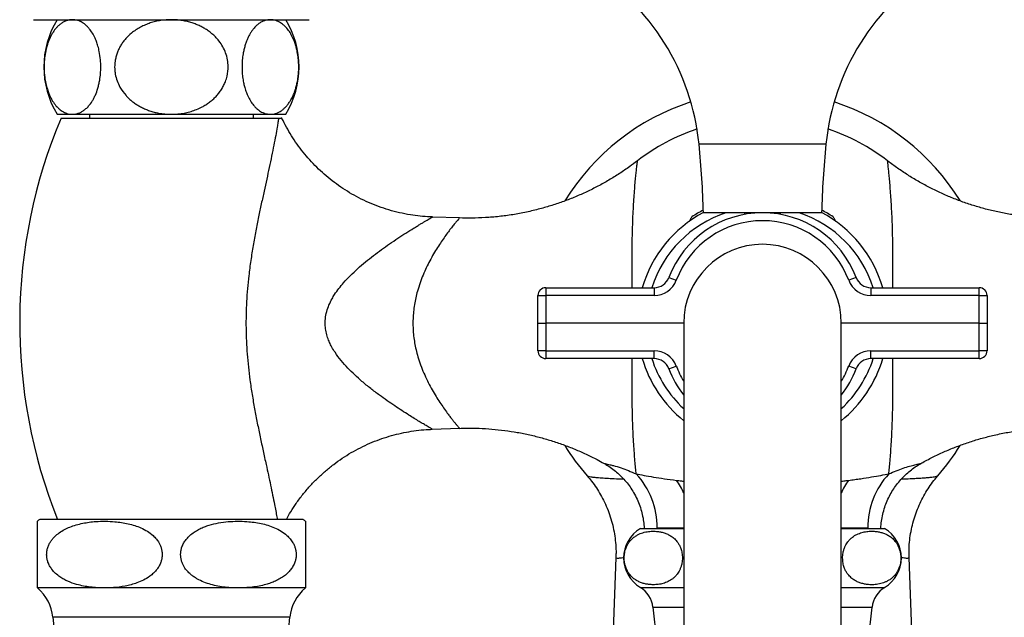
# Paper-space layout "Croisillon goutte d'eau" of a CAD drawing. Units: millimetres. Extents: x 10 to 200, y 13 to 287.
# Drawn here: x 47 to 58, y 50 to 56 of the extents above; entities that cross this region are included whole.
import ezdxf

# ---------------------------------------------------------------- set-up
doc = ezdxf.new("R2010")
doc.units = ezdxf.units.MM

psp = doc.layouts.new("Croisillon goutte d'eau")

# ---------------------------------------------------------------- linework, layer by layer
at = {"color": 7, "linetype": 'Continuous', "lineweight": 25}
for p, q in [((47.3653, 56.0916), (50.2819, 56.0916)), ((47.6153, 55.0916), (47.7771, 55.0916)), ((47.7771, 55.0916), (48.8236, 55.0916)), ((47.9569, 55.0916), (47.9569, 55.05)), ((48.8236, 55.0916), (49.87, 55.0916)), ((49.6903, 55.05), (49.6903, 55.0916)), ((49.87, 55.0916), (50.0319, 55.0916)), ((47.6569, 55.05), (49.9574, 55.05)), ((55.6986, 54.05), (54.4486, 54.05)), ((54.8819, 54.05), (54.8819, 54.0325)), ((55.2653, 54.0325), (55.2653, 54.05)), ((51.8692, 53.9952), (51.5829, 54.0052)), ((54.0836, 53.366), (54.1616, 53.3365)), ((56.0635, 53.366), (55.9856, 53.3365)), ((52.7819, 53.2583), (53.9278, 53.2583)), ((52.7819, 53.2583), (52.7819, 53.175)), ((53.9278, 53.2583), (53.9278, 53.175)), ((56.2194, 53.2583), (56.2194, 53.175)), ((56.2194, 53.2583), (57.3653, 53.2583)), ((57.3653, 53.175), (57.3653, 53.2583)), ((52.6986, 52.8833), (52.6986, 53.175)), ((52.6986, 53.175), (52.7819, 53.175)), ((52.7819, 53.175), (52.7819, 52.8833)), ((53.9278, 53.175), (52.7819, 53.175)), ((57.3653, 53.175), (56.2194, 53.175)), ((57.3653, 52.8833), (57.3653, 53.175)), ((57.3653, 53.175), (57.4486, 53.175)), ((57.4486, 53.175), (57.4486, 52.8833)), ((52.6986, 52.5916), (52.6986, 52.8833)), ((52.6986, 52.8833), (52.7819, 52.8833)), ((52.7819, 52.8833), (52.7819, 52.5916)), ((54.2403, 52.8833), (52.7819, 52.8833)), ((54.2403, 52.8833), (54.2403, 27.1365)), ((55.9069, 27.136), (55.9069, 52.8833)), ((57.3653, 52.8833), (55.9069, 52.8833)), ((57.3653, 52.5916), (57.3653, 52.8833)), ((57.3653, 52.8833), (57.4486, 52.8833)), ((57.4486, 52.8833), (57.4486, 52.5916)), ((52.7819, 52.5916), (52.6986, 52.5916)), ((52.7819, 52.5916), (52.7819, 52.5083)), ((52.7819, 52.5916), (53.9278, 52.5916)), ((53.9278, 52.5083), (53.9278, 52.5916)), ((56.2194, 52.5083), (56.2194, 52.5916)), ((56.2194, 52.5916), (57.3653, 52.5916)), ((57.4486, 52.5916), (57.3653, 52.5916)), ((57.3653, 52.5083), (57.3653, 52.5916)), ((53.9278, 52.5083), (52.7819, 52.5083)), ((57.3653, 52.5083), (56.2194, 52.5083)), ((54.0836, 52.4006), (54.1616, 52.4301)), ((56.0635, 52.4006), (55.9856, 52.4301)), ((51.5815, 51.7613), (51.8691, 51.7714)), ((48.8236, 50.8083), (47.4319, 50.8083)), ((50.2153, 50.8083), (48.8236, 50.8083)), ((50.2403, 50.789), (50.2403, 50.0833)), ((53.7819, 50.7125), (54.2403, 50.7125)), ((54.0736, 50.7166), (54.0736, 50.7125)), ((55.9069, 50.7125), (56.3653, 50.7125)), ((56.0736, 50.7125), (56.0736, 50.7166)), ((53.5237, 50.4064), (53.2611, 43.3)), ((56.8861, 43.3), (56.6235, 50.4063)), ((48.1153, 50.0833), (47.4069, 50.0833)), ((49.5319, 50.0833), (48.1153, 50.0833)), ((50.2403, 50.0833), (49.5319, 50.0833)), ((53.9153, 49.8791), (53.9859, 49.2081)), ((56.1613, 49.2081), (56.2319, 49.8791)), ((47.5707, 49.773), (47.6944, 48.4476)), ((49.9528, 48.4476), (50.0764, 49.773))]:
    psp.add_line(p, q, dxfattribs=at)
at = {"color": 1, "linetype": 'Continuous', "lineweight": 25}
for p, q in [((55.7444, 54.7751), (54.4028, 54.7751)), ((53.7819, 50.0883), (54.2403, 50.0883)), ((55.9069, 50.0883), (56.3653, 50.0883)), ((53.9153, 49.8791), (54.2403, 49.8791)), ((55.9069, 49.8791), (56.2319, 49.8791)), ((48.8236, 49.773), (47.5707, 49.773)), ((50.0764, 49.773), (48.8236, 49.773))]:
    psp.add_line(p, q, dxfattribs=at)
at = {"color": 7, "linetype": 'Continuous', "lineweight": 25}
for centre, radius, start, end in [((51.9154, 54.5238), 2.5, 5.76934, 57.99896), ((58.2318, 54.5238), 2.5, 122.00104, 174.23066), ((48.4328, 55.5916), 0.9583, 148.55102, 211.44898), ((49.2144, 55.5916), 0.9583, 328.55102, 31.44898), ((55.0736, 52.8833), 2.4583, 107.95035, 148.23956), ((55.0736, 52.8833), 2.4583, 31.78651, 72.04965), ((52.8033, 52.8833), 5.5838, 157.16832, 201.81487), ((55.0736, 52.8833), 2.1667, 108.63811, 127.6326), ((55.0736, 52.8833), 2.1667, 52.36729, 71.36189), ((44.7801, 53.8029), 9.6717, 1.46401, 5.76934), ((65.3671, 53.8029), 9.6717, 174.23066, 178.53599), ((55.0736, 52.8833), 1.3258, 118.12844, 163.57024), ((55.0736, 52.8833), 1.2292, 108.34974, 162.23674), ((55.0736, 52.9916), 1.0584, 20.7181, 159.2819), ((55.0736, 52.8833), 1.3491, 117.63524, 123.59167), ((55.0736, 52.8833), 1.2292, 17.76326, 71.65026), ((55.0736, 52.8833), 1.3258, 16.42976, 61.87156), ((55.0736, 52.8833), 1.3491, 56.40568, 62.36476), ((55.0736, 52.9916), 0.9751, 20.7181, 159.2819), ((55.0736, 52.8833), 0.8333, 0, 180), ((53.9278, 53.425), 0.1667, 270, 339.2819), ((53.9278, 53.425), 0.25, 270, 339.2819), ((56.2194, 53.425), 0.25, 200.7181, 270), ((56.2194, 53.425), 0.1667, 200.7181, 270), ((52.7819, 53.175), 0.0833, 90, 180), ((57.3653, 53.175), 0.0833, 0, 90), ((52.7819, 52.5916), 0.0833, 180, 270), ((53.9278, 52.3416), 0.25, 20.7181, 90), ((56.2194, 52.3416), 0.25, 90, 159.2819), ((57.3653, 52.5916), 0.0833, 270, 0), ((55.0736, 52.8833), 1.3258, 196.42976, 231.05804), ((55.0736, 52.8833), 1.2292, 197.76326, 227.31509), ((53.9278, 52.3416), 0.1667, 20.7181, 90), ((55.0736, 52.8833), 1.3258, 308.94196, 343.57024), ((55.0736, 52.8833), 1.2292, 312.68491, 342.23674), ((56.2194, 52.3416), 0.1667, 90, 159.2819), ((55.0736, 52.775), 1.0584, 200.7181, 218.06045), ((55.0736, 52.775), 1.0584, 321.93955, 339.2819), ((55.0736, 52.8833), 2.4583, 211.74459, 221.01812), ((55.0736, 52.8833), 2.4583, 318.97842, 328.23116), ((53.1354, 50.7254), 0.8251, 359.38987, 43.10763), ((57.0118, 50.7254), 0.8251, 136.89237, 180.61013), ((47.6994, 50.4361), 0.4583, 125.71048, 129.66749), ((49.9477, 50.4361), 0.4583, 50.34323, 54.28952), ((53.9693, 50.4004), 0.364, 120.97419, 239.02581), ((56.1779, 50.4004), 0.364, 300.97419, 59.02581), ((47.1144, 49.7305), 0.4583, 5.33061, 50.33965), ((50.5328, 49.7305), 0.4583, 129.66035, 174.66939), ((53.6389, 49.85), 0.2779, 6.01008, 59.02581), ((56.5083, 49.85), 0.2779, 120.97419, 173.98992)]:
    psp.add_arc(centre, radius, start, end, dxfattribs=at)
at = {"color": 1, "linetype": 'Continuous', "lineweight": 25}
for centre, radius, start, end in [((55.0736, 52.775), 0.9751, 200.7181, 211.2786), ((55.0736, 52.775), 0.9751, 328.7214, 339.2819), ((53.6535, 50.8416), 0.6363, 22.75816, 36.61997), ((56.4937, 50.8416), 0.6363, 143.38003, 157.24184)]:
    psp.add_arc(centre, radius, start, end, dxfattribs=at)
at = {"color": 7, "linetype": 'Continuous', "lineweight": 25}
for points, knots in [([(47.7771, 56.0916), (47.7721, 56.0915), (47.757, 56.0911), (47.7319, 56.0869), (47.7019, 56.0769), (47.672, 56.0616), (47.6449, 56.0423), (47.6206, 56.0203), (47.5992, 55.9967), (47.5786, 55.9694), (47.5602, 55.94), (47.5441, 55.9096), (47.5302, 55.8787), (47.5175, 55.8453), (47.5072, 55.8129), (47.495, 55.7667), (47.4851, 55.714), (47.4788, 55.6525), (47.4767, 55.6006), (47.4776, 55.5505), (47.4811, 55.506), (47.4876, 55.4559), (47.4964, 55.4109), (47.5094, 55.3626), (47.5224, 55.3239), (47.5385, 55.2853), (47.5546, 55.2532), (47.5714, 55.225), (47.5884, 55.2005), (47.6063, 55.1784), (47.626, 55.1578), (47.6472, 55.1392), (47.6702, 55.1231), (47.6939, 55.1102), (47.7197, 55.1), (47.7475, 55.093), (47.7672, 55.0921), (47.7771, 55.0916)], [0, 0, 0, 0, 0.0174789, 0.0521541, 0.0870677, 0.1227698, 0.158765, 0.1866696, 0.2147405, 0.2433767, 0.2722296, 0.2960253, 0.3199696, 0.3441604, 0.3685332, 0.3863405, 0.4345197, 0.465307, 0.4946725, 0.5244662, 0.5519612, 0.5724068, 0.6139468, 0.6350748, 0.6672956, 0.6945284, 0.7219983, 0.746007, 0.7701515, 0.7944893, 0.8189473, 0.8467599, 0.8747256, 0.9031396, 0.9316956, 0.9657359, 1, 1, 1, 1]), ([(47.7771, 55.0916), (47.7863, 55.092), (47.8046, 55.0928), (47.8329, 55.0994), (47.8619, 55.1106), (47.8915, 55.1276), (47.9207, 55.1502), (47.9529, 55.1828), (47.9806, 55.2203), (48.0035, 55.2604), (48.0247, 55.3043), (48.0428, 55.354), (48.0571, 55.4083), (48.0674, 55.4594), (48.0751, 55.5207), (48.0782, 55.5934), (48.0746, 55.6728), (48.0638, 55.7468), (48.048, 55.8114), (48.0325, 55.8578), (48.0128, 55.9051), (47.9882, 55.9516), (47.96, 55.9911), (47.935, 56.0189), (47.914, 56.0383), (47.8923, 56.0548), (47.8699, 56.0682), (47.8472, 56.0787), (47.8242, 56.0861), (47.8008, 56.0908), (47.785, 56.0913), (47.7771, 56.0916)], [0, 0, 0, 0, 0.0316431, 0.0634639, 0.09850998, 0.13381921, 0.17002741, 0.20658202, 0.25857672, 0.28519703, 0.312018, 0.36407735, 0.39099819, 0.41820423, 0.45910768, 0.50000427, 0.54392417, 0.59652795, 0.6323651, 0.66821199, 0.69274325, 0.73885566, 0.784993, 0.81138326, 0.83791878, 0.86487678, 0.89196719, 0.91869007, 0.94552738, 0.97270737, 1, 1, 1, 1]), ([(48.8236, 56.0916), (48.805, 56.0912), (48.7677, 56.0904), (48.7117, 56.0838), (48.6557, 56.073), (48.601, 56.0576), (48.548, 56.0378), (48.4968, 56.0135), (48.4475, 55.9842), (48.3939, 55.9448), (48.3494, 55.9022), (48.3138, 55.8586), (48.29, 55.8236), (48.2694, 55.7866), (48.2523, 55.7481), (48.2388, 55.7075), (48.2297, 55.6674), (48.223, 55.6158), (48.2231, 55.565), (48.2315, 55.5037), (48.2474, 55.4447), (48.2828, 55.3668), (48.3266, 55.3061), (48.3709, 55.2605), (48.401, 55.2339), (48.4339, 55.2089), (48.4689, 55.1861), (48.5071, 55.1648), (48.5487, 55.1454), (48.5936, 55.1284), (48.64, 55.1145), (48.6938, 55.1024), (48.7551, 55.0935), (48.8007, 55.0922), (48.8236, 55.0916)], [0, 0, 0, 0, 0.0321815, 0.0645501, 0.097523, 0.1307145, 0.1629011, 0.1953256, 0.2285754, 0.2621483, 0.3102952, 0.3347071, 0.3594681, 0.3835194, 0.4077699, 0.4323472, 0.4573847, 0.4788097, 0.5224633, 0.5447518, 0.5857397, 0.6278358, 0.6921737, 0.7140797, 0.7377838, 0.7616223, 0.7856525, 0.8099339, 0.8373632, 0.8649434, 0.8929641, 0.9211238, 0.9603883, 1, 1, 1, 1]), ([(48.8236, 55.0916), (48.8384, 55.0919), (48.868, 55.0924), (48.9177, 55.0971), (48.9725, 55.106), (49.0322, 55.1211), (49.091, 55.1418), (49.143, 55.166), (49.1878, 55.1918), (49.2261, 55.218), (49.2625, 55.2476), (49.2961, 55.2801), (49.3264, 55.3154), (49.3534, 55.3534), (49.3769, 55.3945), (49.3978, 55.4419), (49.4181, 55.5089), (49.4266, 55.587), (49.4185, 55.6695), (49.3994, 55.7398), (49.3687, 55.8065), (49.3309, 55.8633), (49.2802, 55.921), (49.2287, 55.9644), (49.1765, 55.9984), (49.1375, 56.0198), (49.0967, 56.0385), (49.0525, 56.0553), (49.0049, 56.0695), (48.954, 56.0806), (48.9019, 56.0881), (48.8582, 56.0913), (48.8321, 56.0915), (48.8236, 56.0916)], [0, 0, 0, 0, 0.0256061, 0.0513057, 0.0863196, 0.1215902, 0.1577313, 0.1942048, 0.2206365, 0.2472257, 0.2743502, 0.3016792, 0.328119, 0.3547852, 0.3822279, 0.4099664, 0.444322, 0.5030645, 0.5445298, 0.5872095, 0.6286433, 0.6711202, 0.7046651, 0.7615175, 0.7869312, 0.8124853, 0.8384468, 0.8645354, 0.8943242, 0.9242799, 0.9547326, 0.9853468, 1, 1, 1, 1]), ([(49.87, 56.0916), (49.8609, 56.0912), (49.8426, 56.0905), (49.8143, 56.0839), (49.7853, 56.0727), (49.7556, 56.0557), (49.7265, 56.0331), (49.701, 56.0073), (49.6793, 55.9802), (49.661, 55.9532), (49.6437, 55.9229), (49.6277, 55.8898), (49.6135, 55.8542), (49.6009, 55.816), (49.59, 55.7749), (49.5798, 55.7242), (49.572, 55.6629), (49.5694, 55.6002), (49.571, 55.5406), (49.576, 55.4855), (49.5848, 55.4323), (49.5966, 55.3818), (49.6112, 55.3344), (49.6322, 55.2822), (49.659, 55.2317), (49.6871, 55.1921), (49.7122, 55.1644), (49.7331, 55.145), (49.7549, 55.1285), (49.7773, 55.115), (49.8, 55.1046), (49.823, 55.0972), (49.8464, 55.0925), (49.8622, 55.0919), (49.87, 55.0916)], [0, 0, 0, 0, 0.0316372, 0.0634521, 0.0984917, 0.1337944, 0.1699959, 0.2065437, 0.2324784, 0.258568, 0.2851834, 0.3119994, 0.3379418, 0.3641048, 0.3910207, 0.4182216, 0.458564, 0.500011, 0.5266888, 0.5616411, 0.5965987, 0.6232481, 0.6580197, 0.6928003, 0.7389041, 0.7850329, 0.8114183, 0.8379489, 0.8649019, 0.8919872, 0.9187052, 0.9455375, 0.9727124, 1, 1, 1, 1]), ([(49.87, 55.0916), (49.8751, 55.0918), (49.8902, 55.0921), (49.9153, 55.0964), (49.9453, 55.1063), (49.9752, 55.1216), (50.0023, 55.1409), (50.0265, 55.1629), (50.048, 55.1865), (50.0686, 55.2139), (50.0896, 55.2475), (50.1104, 55.2883), (50.1278, 55.332), (50.1413, 55.3747), (50.1526, 55.4191), (50.1622, 55.4718), (50.1675, 55.5205), (50.1704, 55.5748), (50.1701, 55.6252), (50.1661, 55.6773), (50.1596, 55.7274), (50.1508, 55.7723), (50.1393, 55.8152), (50.1258, 55.857), (50.1098, 55.896), (50.0876, 55.9394), (50.0606, 55.9822), (50.0293, 56.0184), (50, 56.044), (49.977, 56.0601), (49.9533, 56.0731), (49.9275, 56.0833), (49.8997, 56.0903), (49.8799, 56.0912), (49.87, 56.0916)], [0, 0, 0, 0, 0.0174806, 0.0521594, 0.0870765, 0.1227822, 0.158781, 0.1866884, 0.2147621, 0.2434012, 0.272257, 0.3078902, 0.3440463, 0.3685456, 0.3953222, 0.4300052, 0.4653554, 0.4813316, 0.5244978, 0.5519956, 0.5724433, 0.6139875, 0.6351176, 0.6566016, 0.7000505, 0.7220361, 0.7640579, 0.8189291, 0.8467445, 0.874713, 0.9031299, 0.9316887, 0.9657324, 1, 1, 1, 1]), ([(49.9574, 55.05), (49.9642, 55.0503), (49.9778, 55.0508), (49.9885, 55.0529), (49.9894, 55.0531), (49.9897, 55.0531)], [0, 0, 0, 0, 0.3465459, 0.6955239, 1, 1, 1, 1]), ([(51.5829, 54.0056), (51.5748, 54.0057), (51.5318, 54.0064), (51.4541, 54.0135), (51.3462, 54.0276), (51.2356, 54.0495), (51.1234, 54.0791), (51.0142, 54.1155), (50.9083, 54.1582), (50.8062, 54.207), (50.708, 54.2616), (50.614, 54.3215), (50.5245, 54.3866), (50.4398, 54.4564), (50.3599, 54.5306), (50.285, 54.6088), (50.2154, 54.6907), (50.1512, 54.776), (50.0924, 54.864), (50.0397, 54.9549), (50.0058, 55.0181), (49.991, 55.0516), (49.9902, 55.0534)], [0, 0, 0, 0, 0.0121154, 0.0643644, 0.1166558, 0.1749286, 0.2328338, 0.2902119, 0.347095, 0.4035128, 0.4594888, 0.5150415, 0.570185, 0.6249296, 0.6792822, 0.7332467, 0.7868243, 0.8400132, 0.8928091, 0.9452045, 0.9971893, 1, 1, 1, 1]), ([(53.7503, 54.5996), (53.7236, 54.5792), (53.662, 54.5321), (53.5615, 54.4641), (53.4496, 54.3947), (53.3344, 54.3305), (53.2164, 54.2715), (53.0957, 54.2179), (52.9727, 54.1697), (52.8475, 54.1271), (52.7156, 54.0889), (52.5773, 54.0558), (52.4331, 54.029), (52.2884, 54.0095), (52.1439, 53.9974), (52.004, 53.9921), (51.9126, 53.9944), (51.8692, 53.9955)], [0, 0, 0, 0, 0.0500701, 0.1152868, 0.1805908, 0.245968, 0.3114073, 0.3768996, 0.4424377, 0.5080155, 0.5736279, 0.6467065, 0.7195332, 0.7919058, 0.8638477, 0.9353835, 1, 1, 1, 1]), ([(58.278, 53.9957), (58.2702, 53.9952), (58.2166, 53.9924), (58.1174, 53.9933), (57.9808, 53.9988), (57.8452, 54.0112), (57.711, 54.0297), (57.5784, 54.0543), (57.4477, 54.0848), (57.3192, 54.121), (57.1932, 54.1629), (57.0699, 54.2102), (56.9495, 54.2628), (56.8323, 54.3203), (56.7185, 54.3826), (56.6082, 54.4494), (56.5022, 54.5209), (56.4317, 54.571), (56.3977, 54.5984), (56.3966, 54.5992)], [0, 0, 0, 0, 0.011652, 0.0797845, 0.1476062, 0.215115, 0.2823079, 0.3491802, 0.4157256, 0.4819364, 0.547803, 0.6133141, 0.678456, 0.743213, 0.8075665, 0.871495, 0.9349735, 0.9979731, 1, 1, 1, 1]), ([(54.298, 53.9566), (54.301, 53.9619), (54.3081, 53.9741), (54.3172, 53.9898), (54.3254, 54.0041), (54.3266, 54.0061), (54.3271, 54.0071)], [0, 0, 0, 0, 0.1599551, 0.3696475, 0.6806467, 1, 1, 1, 1]), ([(55.82, 54.0071), (55.82, 54.0071), (55.8194, 54.0082), (55.8214, 54.0047), (55.8258, 53.9971), (55.8349, 53.9814), (55.8432, 53.9669), (55.8489, 53.9571), (55.8504, 53.9544)], [0, 0, 0, 0, 0.0004101, 0.2006502, 0.4604611, 0.7254, 0.9254269, 1, 1, 1, 1]), ([(50.0388, 50.8083), (50.054, 50.8355), (50.0864, 50.8932), (50.1443, 50.9809), (50.2115, 51.0712), (50.2866, 51.1597), (50.3664, 51.2425), (50.4505, 51.3196), (50.5385, 51.3907), (50.6299, 51.4558), (50.7245, 51.5147), (50.8217, 51.5674), (50.9212, 51.6139), (51.0225, 51.654), (51.1253, 51.6878), (51.2291, 51.7153), (51.3336, 51.7367), (51.4384, 51.7515), (51.5211, 51.7595), (51.5688, 51.7605), (51.5815, 51.7608)], [0, 0, 0, 0, 0.0492797, 0.1045571, 0.1661128, 0.2272796, 0.2878921, 0.3479838, 0.4075857, 0.4667222, 0.5254125, 0.5836711, 0.6415086, 0.6989322, 0.7559458, 0.8125503, 0.8687438, 0.9245213, 0.9798748, 1, 1, 1, 1]), ([(51.8691, 51.7708), (51.8809, 51.7714), (51.9385, 51.7743), (52.0417, 51.7731), (52.1782, 51.767), (52.3137, 51.754), (52.4478, 51.735), (52.5802, 51.7099), (52.7107, 51.6789), (52.839, 51.6421), (52.9648, 51.5998), (53.0879, 51.552), (53.2079, 51.4989), (53.3115, 51.4482), (53.3738, 51.4132), (53.3982, 51.3995)], [0, 0, 0, 0, 0.02229421, 0.10844852, 0.19420933, 0.27957422, 0.36453897, 0.44909751, 0.53324185, 0.61696194, 0.70024552, 0.78307792, 0.86544181, 0.94731684, 1, 1, 1, 1]), ([(56.7479, 51.3991), (56.7549, 51.4032), (56.7999, 51.4295), (56.8858, 51.473), (57.0052, 51.5291), (57.1275, 51.5792), (57.2519, 51.624), (57.3783, 51.663), (57.511, 51.6975), (57.6499, 51.7266), (57.7943, 51.7493), (57.939, 51.7648), (58.0833, 51.7726), (58.1964, 51.7745), (58.2612, 51.7714), (58.2781, 51.7706)], [0, 0, 0, 0, 0.0153719, 0.0980655, 0.1808302, 0.2636561, 0.3465348, 0.4294595, 0.5124246, 0.6044822, 0.6962153, 0.7873947, 0.8780478, 0.9682027, 1, 1, 1, 1]), ([(53.3982, 51.3995), (53.4049, 51.396), (53.4319, 51.3815), (53.4767, 51.3511), (53.5318, 51.3083), (53.5832, 51.2604), (53.6307, 51.2083), (53.6736, 51.1523), (53.7131, 51.0905), (53.748, 51.0233), (53.7771, 50.9514), (53.7993, 50.8785), (53.8139, 50.8051), (53.8213, 50.751), (53.8219, 50.7215), (53.822, 50.7166)], [0, 0, 0, 0, 0.0269191, 0.1096873, 0.1929395, 0.276547, 0.3604199, 0.4444934, 0.5287192, 0.6224816, 0.7147944, 0.8054544, 0.8945942, 0.9823127, 1, 1, 1, 1]), ([(56.3249, 50.7165), (56.3267, 50.7406), (56.3303, 50.7901), (56.3445, 50.8636), (56.3648, 50.9361), (56.3913, 51.0052), (56.4232, 51.0708), (56.46, 51.1324), (56.5014, 51.1897), (56.5467, 51.2425), (56.5954, 51.2906), (56.647, 51.3337), (56.6977, 51.3702), (56.7323, 51.3902), (56.7479, 51.3992)], [0, 0, 0, 0, 0.086425, 0.1776645, 0.2673499, 0.3555867, 0.4424496, 0.5279851, 0.6122163, 0.6951454, 0.7767551, 0.8570082, 0.9358466, 1, 1, 1, 1]), ([(53.2184, 51.2699), (53.2347, 51.2506), (53.2696, 51.2096), (53.3174, 51.142), (53.3627, 51.0686), (53.4042, 50.9892), (53.441, 50.9043), (53.472, 50.8144), (53.4958, 50.7235), (53.5127, 50.6321), (53.5223, 50.5408), (53.5258, 50.4655), (53.5236, 50.4209), (53.5229, 50.4065)], [0, 0, 0, 0, 0.0807392, 0.1725781, 0.2645891, 0.3567304, 0.4590465, 0.5603732, 0.6604612, 0.7593871, 0.8572157, 0.9539951, 1, 1, 1, 1]), ([(53.7378, 51.2893), (53.7884, 51.2795), (53.8494, 51.2683), (53.9574, 51.2506), (53.9958, 51.2446), (54.0767, 51.2327), (54.1193, 51.2268), (54.1642, 51.2211)], [0, 0, 0, 0, 0.5, 0.5, 0.75, 0.75, 1, 1, 1, 1]), ([(55.983, 51.2211), (56.0055, 51.224), (56.0275, 51.2269), (56.0704, 51.2328), (56.0915, 51.2358), (56.1525, 51.2447), (56.1905, 51.2507), (56.2616, 51.2624), (56.2946, 51.2681), (56.3557, 51.2791), (56.3839, 51.2844), (56.4094, 51.2893)], [0, 0, 0, 0, 0.125, 0.125, 0.25, 0.25, 0.5, 0.5, 0.75, 0.75, 1, 1, 1, 1]), ([(56.6235, 50.4065), (56.623, 50.4369), (56.622, 50.4982), (56.6291, 50.5899), (56.6426, 50.6809), (56.6625, 50.7696), (56.6885, 50.8557), (56.7203, 50.9388), (56.7576, 51.0186), (56.7998, 51.0948), (56.8468, 51.1669), (56.8899, 51.2253), (56.9187, 51.258), (56.9289, 51.2695)], [0, 0, 0, 0, 0.0970362, 0.1960392, 0.2939409, 0.3907904, 0.4866219, 0.5814572, 0.6753061, 0.7681664, 0.8600235, 0.9508489, 1, 1, 1, 1]), ([(47.4069, 50.0833), (47.4069, 50.0839), (47.4069, 50.0852), (47.4069, 50.0955), (47.4069, 50.1122), (47.4069, 50.1365), (47.4069, 50.1654), (47.4069, 50.1952), (47.4069, 50.2216), (47.4069, 50.2523), (47.4069, 50.2876), (47.4069, 50.3283), (47.4069, 50.3694), (47.4069, 50.4088), (47.4069, 50.4438), (47.4069, 50.479), (47.4069, 50.5128), (47.4069, 50.5452), (47.4069, 50.5811), (47.4069, 50.6187), (47.4069, 50.6526), (47.4069, 50.6797), (47.4069, 50.7088), (47.4069, 50.7374), (47.4069, 50.7615), (47.4069, 50.7779), (47.4069, 50.7864), (47.4069, 50.7901), (47.4069, 50.789), (47.4069, 50.789)], [0, 0, 0, 0, 0.0618766, 0.124021, 0.179989, 0.2363478, 0.2923823, 0.3209242, 0.3496926, 0.3778298, 0.4064304, 0.4346219, 0.4638374, 0.4839297, 0.5045955, 0.5246938, 0.5453597, 0.5659208, 0.5869032, 0.6202337, 0.6544893, 0.682046, 0.7098228, 0.7665126, 0.8239184, 0.8818019, 0.9407545, 0.9999518, 1, 1, 1, 1]), ([(48.1153, 50.0833), (48.1467, 50.084), (48.2203, 50.0856), (48.3146, 50.098), (48.3977, 50.1168), (48.4625, 50.1368), (48.529, 50.1649), (48.5881, 50.2001), (48.6363, 50.2397), (48.6699, 50.277), (48.6952, 50.3158), (48.7116, 50.3515), (48.722, 50.3881), (48.7266, 50.4237), (48.7257, 50.4601), (48.7194, 50.495), (48.7084, 50.5283), (48.691, 50.564), (48.6653, 50.6012), (48.6244, 50.6441), (48.5697, 50.6848), (48.5035, 50.7192), (48.4353, 50.7447), (48.3666, 50.7633), (48.2962, 50.7765), (48.2156, 50.786), (48.1249, 50.7902), (48.0349, 50.7874), (47.9553, 50.7794), (47.8858, 50.768), (47.8167, 50.7513), (47.7517, 50.7292), (47.6915, 50.7016), (47.6372, 50.6684), (47.5953, 50.6334), (47.5653, 50.6001), (47.5445, 50.5715), (47.5265, 50.5388), (47.513, 50.5026), (47.505, 50.4638), (47.5038, 50.4255), (47.5085, 50.3887), (47.5186, 50.3524), (47.5353, 50.3156), (47.5617, 50.2753), (47.5981, 50.2358), (47.6416, 50.2014), (47.6859, 50.1743), (47.7445, 50.1456), (47.814, 50.1214), (47.8935, 50.1027), (47.9667, 50.0914), (48.0407, 50.0845), (48.0904, 50.0837), (48.1153, 50.0833)], [0, 0, 0, 0, 0.0316864, 0.0739701, 0.0953432, 0.1168118, 0.1414414, 0.1664389, 0.1834535, 0.2008213, 0.2130704, 0.2256178, 0.235915, 0.2464998, 0.2568041, 0.2674285, 0.2774706, 0.2877344, 0.3030099, 0.3187146, 0.3431156, 0.3681506, 0.3915508, 0.4151345, 0.4391257, 0.463207, 0.4966909, 0.5303343, 0.5537064, 0.577148, 0.6008735, 0.6247426, 0.6452234, 0.665935, 0.6864537, 0.6970084, 0.7076856, 0.7189875, 0.7305611, 0.7418806, 0.7536135, 0.7637193, 0.7741095, 0.7867238, 0.7997023, 0.8179805, 0.8367559, 0.8525054, 0.8683803, 0.9007633, 0.9253254, 0.9500054, 0.9749672, 1, 1, 1, 1]), ([(49.5319, 50.0833), (49.5562, 50.0837), (49.6047, 50.0845), (49.6777, 50.091), (49.7506, 50.1021), (49.8161, 50.1172), (49.8738, 50.1354), (49.9241, 50.1556), (49.9733, 50.1808), (50.0167, 50.2095), (50.0538, 50.2411), (50.0842, 50.2742), (50.1104, 50.3126), (50.1285, 50.3519), (50.1391, 50.3905), (50.1433, 50.4259), (50.1421, 50.462), (50.1356, 50.4968), (50.1244, 50.5299), (50.1067, 50.5656), (50.0806, 50.6028), (50.0391, 50.6458), (49.9836, 50.6865), (49.9156, 50.7213), (49.8446, 50.7472), (49.772, 50.7659), (49.6978, 50.7788), (49.6146, 50.7873), (49.523, 50.7902), (49.4228, 50.7857), (49.3222, 50.7726), (49.2385, 50.753), (49.1725, 50.7303), (49.1232, 50.7089), (49.0751, 50.6822), (49.0335, 50.6521), (48.9989, 50.6199), (48.9713, 50.587), (48.948, 50.5494), (48.9321, 50.5109), (48.9232, 50.4729), (48.9203, 50.4376), (48.9228, 50.402), (48.9304, 50.3677), (48.9427, 50.335), (48.9617, 50.2992), (48.9897, 50.2618), (49.0243, 50.2281), (49.0595, 50.2011), (49.1056, 50.172), (49.1659, 50.1436), (49.2404, 50.1189), (49.3159, 50.1015), (49.3929, 50.0902), (49.4652, 50.0842), (49.5116, 50.0836), (49.5319, 50.0833)], [0, 0, 0, 0, 0.0243972, 0.0488574, 0.0735497, 0.0983465, 0.1160023, 0.1337372, 0.1518179, 0.1700842, 0.1839971, 0.1981053, 0.2120409, 0.2264065, 0.2366359, 0.24715, 0.257386, 0.2679346, 0.2779934, 0.2882726, 0.3036668, 0.3194929, 0.344169, 0.3694851, 0.3941202, 0.4189604, 0.4442534, 0.4696455, 0.5029471, 0.5364044, 0.5704282, 0.6047146, 0.6221663, 0.6397043, 0.6576256, 0.6757554, 0.6889367, 0.7023086, 0.7155106, 0.7291123, 0.7392421, 0.7496576, 0.7597922, 0.770225, 0.7803773, 0.7907447, 0.8067304, 0.8231625, 0.8361482, 0.8492377, 0.8759583, 0.9014599, 0.9271604, 0.9533035, 0.9795455, 1, 1, 1, 1]), ([(54.2403, 50.7166), (54.2389, 50.7166), (54.2114, 50.7166), (54.1623, 50.7166), (54.0941, 50.7166), (54.0243, 50.7166), (53.9839, 50.7166), (53.9605, 50.7166)], [0, 0, 0, 0, 0.0111128, 0.23344119, 0.45987104, 0.68769655, 1, 1, 1, 1]), ([(56.1867, 50.7166), (56.1704, 50.7166), (56.1378, 50.7166), (56.0797, 50.7166), (56.0143, 50.7166), (55.957, 50.7166), (55.9186, 50.7166), (55.9069, 50.7166)], [0, 0, 0, 0, 0.22167441, 0.44468367, 0.67181626, 0.90034842, 1, 1, 1, 1]), ([(54.2264, 50.4004), (54.2262, 50.4094), (54.2257, 50.4276), (54.222, 50.454), (54.2163, 50.4791), (54.2075, 50.5068), (54.1946, 50.5358), (54.1735, 50.5704), (54.145, 50.6032), (54.1094, 50.6315), (54.0719, 50.6524), (54.0332, 50.6673), (53.9937, 50.6771), (53.9479, 50.6833), (53.896, 50.684), (53.8378, 50.6767), (53.7892, 50.6624), (53.7504, 50.6442), (53.7206, 50.6257), (53.6904, 50.6005), (53.6649, 50.5708), (53.6453, 50.5394), (53.6323, 50.5118), (53.6224, 50.4829), (53.6161, 50.4558), (53.6123, 50.4284), (53.611, 50.402), (53.612, 50.3753), (53.6164, 50.3409), (53.626, 50.3044), (53.6411, 50.2691), (53.6612, 50.2348), (53.6883, 50.2021), (53.722, 50.1737), (53.7574, 50.1525), (53.794, 50.1371), (53.8313, 50.1264), (53.8734, 50.1191), (53.9203, 50.1164), (53.9718, 50.1197), (54.0235, 50.13), (54.0747, 50.1488), (54.1162, 50.1737), (54.148, 50.2015), (54.1685, 50.2248), (54.1854, 50.2493), (54.1987, 50.2738), (54.2104, 50.3019), (54.2188, 50.3308), (54.224, 50.3596), (54.2261, 50.382), (54.2263, 50.3958), (54.2264, 50.4004)], [0, 0, 0, 0, 0.0091638, 0.0186144, 0.0277691, 0.0371184, 0.0519752, 0.0672406, 0.0926307, 0.118656, 0.1451644, 0.1718773, 0.1990263, 0.2262673, 0.2654818, 0.3049001, 0.3451936, 0.3655597, 0.3860229, 0.4089019, 0.4321655, 0.445976, 0.4600465, 0.470648, 0.4815146, 0.4904067, 0.4995493, 0.5084461, 0.5176066, 0.5355235, 0.5499629, 0.5648016, 0.5891742, 0.6141608, 0.6392713, 0.6645763, 0.6902956, 0.7161019, 0.7508769, 0.7857916, 0.8212127, 0.8568706, 0.8916962, 0.9094832, 0.9274537, 0.9396732, 0.9520391, 0.9642764, 0.976848, 0.9859667, 0.9953359, 1, 1, 1, 1]), ([(55.9208, 50.4004), (55.921, 50.3914), (55.9215, 50.3731), (55.9252, 50.3467), (55.9308, 50.3216), (55.9397, 50.294), (55.9526, 50.2649), (55.9737, 50.2303), (56.0022, 50.1975), (56.0378, 50.1692), (56.0752, 50.1483), (56.114, 50.1335), (56.1534, 50.1237), (56.1992, 50.1175), (56.2512, 50.1167), (56.3094, 50.1241), (56.358, 50.1383), (56.3967, 50.1565), (56.4266, 50.1751), (56.4568, 50.2002), (56.4823, 50.2299), (56.5019, 50.2613), (56.5149, 50.2889), (56.5248, 50.3178), (56.5311, 50.3449), (56.5349, 50.3723), (56.5362, 50.3987), (56.5351, 50.4255), (56.5308, 50.4598), (56.5212, 50.4963), (56.5061, 50.5317), (56.486, 50.566), (56.4589, 50.5986), (56.4252, 50.627), (56.3897, 50.6482), (56.3532, 50.6637), (56.3159, 50.6743), (56.2737, 50.6816), (56.2269, 50.6844), (56.1754, 50.681), (56.1236, 50.6707), (56.0725, 50.652), (56.0309, 50.627), (55.9992, 50.5992), (55.9787, 50.576), (55.9618, 50.5514), (55.9484, 50.527), (55.9367, 50.4989), (55.9283, 50.4699), (55.9232, 50.4412), (55.921, 50.4187), (55.9209, 50.4049), (55.9208, 50.4004)], [0, 0, 0, 0, 0.0091638, 0.0186144, 0.0277691, 0.0371184, 0.0519752, 0.0672406, 0.0926307, 0.118656, 0.1451644, 0.1718773, 0.1990263, 0.2262673, 0.2654818, 0.3049001, 0.3451936, 0.3655597, 0.3860229, 0.4089019, 0.4321655, 0.445976, 0.4600465, 0.470648, 0.4815146, 0.4904067, 0.4995493, 0.5084461, 0.5176066, 0.5355235, 0.5499629, 0.5648016, 0.5891742, 0.6141608, 0.6392713, 0.6645763, 0.6902956, 0.7161019, 0.7508769, 0.7857916, 0.8212127, 0.8568706, 0.8916962, 0.9094832, 0.9274537, 0.9396732, 0.9520391, 0.9642764, 0.976848, 0.9859667, 0.9953359, 1, 1, 1, 1])]:
    psp.add_open_spline(points, degree=3, knots=knots, dxfattribs=at)
at = {"color": 1, "linetype": 'Continuous', "lineweight": 25}
for points, knots in [([(49.9574, 55.05), (49.9572, 55.0487), (49.9551, 55.0354), (49.9506, 55.0062), (49.9408, 54.9475), (49.9267, 54.8678), (49.9069, 54.7647), (49.8839, 54.6513), (49.8584, 54.5311), (49.8313, 54.4065), (49.8031, 54.2782), (49.7743, 54.1451), (49.7448, 54.0049), (49.7156, 53.8579), (49.6875, 53.7039), (49.6623, 53.546), (49.6421, 53.3936), (49.6273, 53.2482), (49.6175, 53.11), (49.6121, 52.9704), (49.6115, 52.831), (49.6157, 52.6927), (49.6243, 52.5556), (49.6371, 52.4188), (49.6545, 52.2762), (49.6765, 52.1285), (49.7029, 51.9763), (49.7317, 51.8264), (49.7622, 51.6781), (49.7936, 51.5321), (49.8229, 51.3983), (49.8493, 51.2775), (49.8726, 51.1689), (49.8943, 51.0646), (49.9123, 50.9741), (49.9267, 50.8978), (49.9364, 50.8444), (49.941, 50.817), (49.9425, 50.8083)], [0, 0, 0, 0, 0.00195621, 0.02078841, 0.03979474, 0.06992946, 0.10040743, 0.13168559, 0.16315039, 0.1935151, 0.22399, 0.25476924, 0.28564047, 0.3184462, 0.35135829, 0.38460807, 0.41798167, 0.44577318, 0.47365002, 0.50180118, 0.5300504, 0.55758593, 0.58521206, 0.61310327, 0.64107831, 0.67322433, 0.70547993, 0.73805382, 0.77073147, 0.80429761, 0.83798609, 0.86534996, 0.89279912, 0.92055913, 0.94845375, 0.9692578, 0.99016114, 1, 1, 1, 1]), ([(53.6969, 53.2583), (53.6965, 53.2897), (53.6957, 53.3658), (53.6949, 53.4817), (53.6948, 53.6058), (53.6958, 53.7249), (53.698, 53.8424), (53.7016, 53.9567), (53.7065, 54.0666), (53.7122, 54.1681), (53.7187, 54.2617), (53.7254, 54.3462), (53.7322, 54.4206), (53.7384, 54.4832), (53.7436, 54.5328), (53.7477, 54.5693), (53.7503, 54.5914), (53.7514, 54.601), (53.7511, 54.5989), (53.7511, 54.5986)], [0, 0, 0, 0, 0.0379841, 0.0919329, 0.1463276, 0.2019182, 0.2578452, 0.319989, 0.3825022, 0.4460985, 0.5100402, 0.5770775, 0.6444959, 0.7130934, 0.782092, 0.8497003, 0.9176923, 0.9868845, 1, 1, 1, 1]), ([(56.4503, 53.2583), (56.4506, 53.2897), (56.4514, 53.3658), (56.4523, 53.4817), (56.4524, 53.6058), (56.4514, 53.7249), (56.4492, 53.8424), (56.4456, 53.9567), (56.4407, 54.0666), (56.435, 54.1681), (56.4285, 54.2617), (56.4217, 54.3462), (56.415, 54.4206), (56.4088, 54.4832), (56.4036, 54.5328), (56.3995, 54.5693), (56.3969, 54.5914), (56.3958, 54.601), (56.396, 54.5989), (56.3961, 54.5986)], [0, 0, 0, 0, 0.0379844, 0.0919336, 0.1463288, 0.2019197, 0.2578472, 0.3199915, 0.3825051, 0.4461019, 0.5100442, 0.5770819, 0.6445009, 0.7130989, 0.782098, 0.8497069, 0.9176994, 0.9868921, 1, 1, 1, 1]), ([(51.5815, 51.7626), (51.582, 51.7623), (51.5831, 51.7616), (51.5767, 51.7653), (51.5665, 51.7712), (51.55, 51.7808), (51.5243, 51.7958), (51.489, 51.8166), (51.4431, 51.8441), (51.3909, 51.8759), (51.33, 51.9138), (51.2611, 51.9578), (51.1844, 52.0084), (51.1047, 52.0629), (51.0199, 52.1238), (50.9307, 52.1914), (50.8434, 52.2625), (50.7625, 52.3344), (50.6882, 52.4071), (50.6171, 52.4862), (50.5607, 52.5612), (50.5209, 52.6264), (50.4947, 52.6787), (50.4733, 52.7325), (50.457, 52.7916), (50.4479, 52.8588), (50.4495, 52.9312), (50.4637, 53.0051), (50.4886, 53.0758), (50.5182, 53.1354), (50.5537, 53.1939), (50.5942, 53.2506), (50.6501, 53.3181), (50.7164, 53.388), (50.7942, 53.4612), (50.8759, 53.5311), (50.9606, 53.5983), (51.0456, 53.6616), (51.1321, 53.7227), (51.2189, 53.7813), (51.3049, 53.837), (51.3725, 53.8794), (51.4231, 53.9103), (51.4576, 53.9312), (51.4882, 53.9495), (51.515, 53.9653), (51.5384, 53.979), (51.5596, 53.9914), (51.5758, 54.0008), (51.5833, 54.0051), (51.583, 54.0049), (51.5829, 54.0049)], [0, 0, 0, 0, 0.0102827, 0.0225568, 0.0350238, 0.0506076, 0.0663444, 0.0875009, 0.1088978, 0.1308852, 0.1530163, 0.1794057, 0.2059298, 0.2327862, 0.2597294, 0.2899508, 0.3202762, 0.345597, 0.3710053, 0.396798, 0.4228151, 0.4380826, 0.4509197, 0.4638657, 0.4784897, 0.4934071, 0.5105255, 0.528212, 0.5452371, 0.5625772, 0.5749078, 0.5936211, 0.6123429, 0.6380788, 0.6639458, 0.6915187, 0.7191787, 0.7470856, 0.7750769, 0.8051705, 0.8354196, 0.866329, 0.8819369, 0.8976011, 0.9117923, 0.9260491, 0.94055, 0.9551555, 0.9740117, 0.9931962, 1, 1, 1, 1]), ([(51.8691, 53.995), (51.8692, 53.995), (51.8701, 53.9961), (51.8667, 53.9921), (51.8585, 53.9825), (51.8472, 53.969), (51.8326, 53.9515), (51.8142, 53.9291), (51.7856, 53.8933), (51.7525, 53.8501), (51.7159, 53.8004), (51.6772, 53.7449), (51.637, 53.6836), (51.596, 53.6163), (51.5562, 53.5449), (51.5186, 53.4702), (51.4838, 53.3923), (51.4518, 53.3091), (51.4261, 53.2279), (51.4066, 53.1508), (51.3926, 53.0787), (51.3827, 53.0041), (51.3775, 52.9297), (51.3769, 52.856), (51.3808, 52.7837), (51.3891, 52.7108), (51.4018, 52.6382), (51.4196, 52.5623), (51.4436, 52.4814), (51.4745, 52.3969), (51.5105, 52.3134), (51.5496, 52.234), (51.5904, 52.1599), (51.6316, 52.0916), (51.6723, 52.0289), (51.7122, 51.9713), (51.7467, 51.9242), (51.7755, 51.8865), (51.799, 51.8565), (51.82, 51.8304), (51.8378, 51.8088), (51.852, 51.7918), (51.8621, 51.7798), (51.8683, 51.7726), (51.8688, 51.772), (51.8691, 51.7717)], [0, 0, 0, 0, 0.0017387, 0.0247643, 0.0484657, 0.0723931, 0.0817075, 0.1082664, 0.1350739, 0.1625838, 0.1903033, 0.2175059, 0.2448726, 0.2727328, 0.3007607, 0.3266173, 0.3526286, 0.3791863, 0.4059691, 0.426104, 0.4463716, 0.4670977, 0.4880006, 0.5072284, 0.5270404, 0.5470124, 0.5674609, 0.5880592, 0.6125538, 0.6398157, 0.6673061, 0.6954299, 0.723743, 0.7512747, 0.7789672, 0.8071773, 0.8355791, 0.8562491, 0.8770122, 0.8980921, 0.9192946, 0.9398373, 0.9605175, 0.9816555, 1, 1, 1, 1]), ([(53.7378, 51.2893), (53.7358, 51.3094), (53.7318, 51.3497), (53.7251, 51.4247), (53.7184, 51.509), (53.7119, 51.6031), (53.706, 51.7085), (53.7012, 51.8205), (53.6977, 51.937), (53.6955, 52.0571), (53.6947, 52.1862), (53.695, 52.3098), (53.6959, 52.4178), (53.6966, 52.4802), (53.6969, 52.5083)], [0, 0, 0, 0, 0.0958473, 0.192246, 0.2829745, 0.3741845, 0.4669458, 0.5602678, 0.6423511, 0.724897, 0.8090883, 0.8939594, 0.95216, 1, 1, 1, 1]), ([(56.4094, 51.2893), (56.4114, 51.3094), (56.4154, 51.3497), (56.4221, 51.4247), (56.4288, 51.509), (56.4352, 51.6031), (56.4412, 51.7085), (56.446, 51.8205), (56.4495, 51.937), (56.4516, 52.0571), (56.4525, 52.1862), (56.4521, 52.3098), (56.4513, 52.4178), (56.4506, 52.4802), (56.4503, 52.5083)], [0, 0, 0, 0, 0.0958473, 0.192246, 0.2829745, 0.3741845, 0.4669458, 0.5602678, 0.6423511, 0.724897, 0.8090883, 0.8939594, 0.95216, 1, 1, 1, 1]), ([(53.3986, 51.4002), (53.3984, 51.4003), (53.3972, 51.4005), (53.4072, 51.3985), (53.4306, 51.3935), (53.4618, 51.3861), (53.5072, 51.3745), (53.5716, 51.3555), (53.6545, 51.3262), (53.71, 51.3016), (53.7378, 51.2893)], [0, 0, 0, 0, 0.0239415, 0.1523741, 0.2834198, 0.3801804, 0.4776081, 0.6760733, 0.8374982, 1, 1, 1, 1]), ([(56.4094, 51.2893), (56.4356, 51.301), (56.4884, 51.3244), (56.5627, 51.351), (56.6309, 51.3721), (56.6886, 51.3871), (56.7242, 51.3951), (56.7414, 51.3988), (56.7492, 51.4004), (56.7479, 51.4001), (56.7474, 51.4)], [0, 0, 0, 0, 0.15341176, 0.30767477, 0.46523481, 0.62449842, 0.78443692, 0.86625598, 0.94872799, 1, 1, 1, 1]), ([(53.2187, 51.27), (53.2217, 51.2682), (53.2279, 51.2644), (53.2562, 51.2589), (53.2977, 51.2535), (53.3539, 51.2484), (53.4231, 51.2437), (53.5055, 51.2393), (53.5702, 51.2371), (53.6042, 51.2359)], [0, 0, 0, 0, 0.1380005, 0.2766461, 0.4147811, 0.5569163, 0.6995753, 0.8418272, 1, 1, 1, 1]), ([(56.5424, 51.236), (56.5521, 51.2363), (56.5926, 51.2374), (56.6488, 51.2399), (56.7116, 51.2431), (56.7623, 51.2463), (56.8077, 51.2497), (56.8471, 51.2534), (56.88, 51.2574), (56.9051, 51.2615), (56.9225, 51.2657), (56.9264, 51.2686), (56.9283, 51.2701)], [0, 0, 0, 0, 0.0430447, 0.1793143, 0.2778781, 0.3770081, 0.4780414, 0.5797896, 0.6826202, 0.7888214, 0.8960015, 1, 1, 1, 1]), ([(54.1642, 51.2211), (54.1817, 51.2189), (54.2061, 51.2158), (54.2327, 51.2128), (54.2403, 51.2119)], [0, 0, 0, 0, 0.7137222, 1, 1, 1, 1]), ([(55.9069, 51.2119), (55.9164, 51.213), (55.9428, 51.216), (55.9673, 51.2191), (55.983, 51.2211)], [0, 0, 0, 0, 0.3596012, 1, 1, 1, 1]), ([(53.609, 50.4047), (53.6001, 50.403), (53.5709, 50.3973), (53.5381, 50.395), (53.5227, 50.399), (53.5243, 50.4055), (53.5245, 50.4065)], [0, 0, 0, 0, 0.1648686, 0.5409868, 0.9298015, 1, 1, 1, 1]), ([(56.6228, 50.4065), (56.623, 50.4058), (56.6242, 50.4022), (56.6193, 50.3986), (56.6077, 50.3959), (56.5878, 50.3966), (56.5648, 50.3994), (56.5458, 50.4033), (56.5382, 50.4048)], [0, 0, 0, 0, 0.0516902, 0.2480722, 0.4502, 0.6542979, 0.8622857, 1, 1, 1, 1])]:
    psp.add_open_spline(points, degree=3, knots=knots, dxfattribs=at)

doc.saveas('drawing.dxf')
